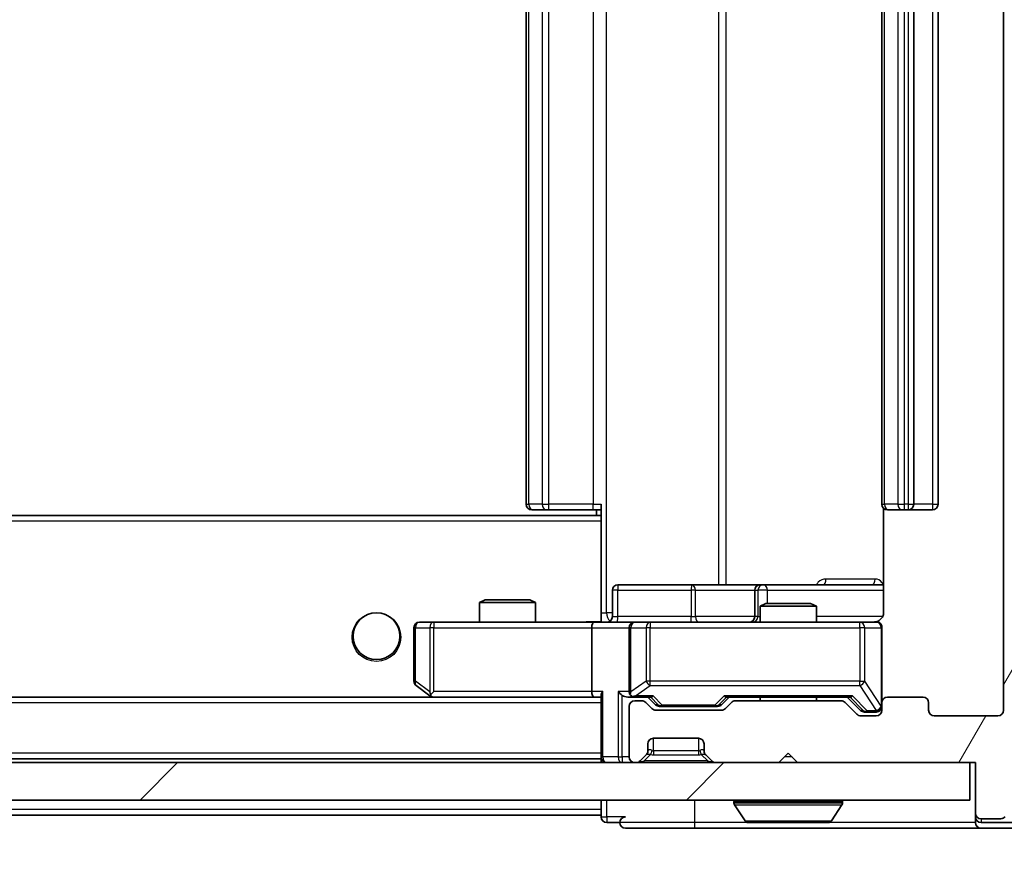
# Model space of a CAD drawing. Units: millimetres. Extents: x 0 to 10422, y 0 to 1826.
# Drawn here: x 3371 to 3423, y 1349 to 1393 of the extents above; entities that cross this region are included whole.
import ezdxf

# ---------------------------------------------------------------- set-up
doc = ezdxf.new("R2010")
doc.units = ezdxf.units.MM
doc.header["$LTSCALE"] = 2.5
doc.layers.get('Defpoints').update_dxf_attribs({"lineweight": 25})
for name, color, linetype, lineweight in [('Dimension (ISO)', 7, 'Continuous', 18), ('Dimension (ISO) @ 1', 7, 'Continuous', 18), ('Hatch (ISO)', 1, 'Continuous', 18), ('Visible (ISO)', 7, 'Continuous', 35), ('Visible Narrow (ISO)', 7, 'Continuous', 25)]:
    doc.layers.add(name, color=color, linetype=linetype, lineweight=lineweight)
doc.styles.add('Note Text (TK)', font='MS PGothic.ttf')
doc.dimstyles.new('Default - Method 1b (TK)', dxfattribs={"dimscale": 2.5, "dimtxt": 2.5, "dimasz": 2.5, "dimexe": 1, "dimexo": 1.5, "dimgap": 1, "dimtad": 1, "dimrnd": 1e-08, "dimdsep": 46, "dimtxsty": 'Note Text (TK)', "dimcen": 0.09, "dimdle": 5, "dimclrd": 100, "dimclre": 100, "dimclrt": 7, "dimadec": 1, "dimazin": 1, "dimtfac": 1, "dimtmove": 0, "dimatfit": 3, "dimfxl": 1, "dimtolj": 1, "dimlwd": -1, "dimlwe": -1, "dimarcsym": 0})

# ---------------------------------------------------------------- blocks, each defined once
blk = doc.blocks.new('*D36')
at = {"layer": 'Defpoints', "color": 0}
for p in [(2930.072, 1356.623), (3423.072, 1356.623), (3423.072, 1278.523)]:
    blk.add_point(p, dxfattribs=at)
at = {"layer": 'Dimension (ISO)', "color": 100}
for p, q in [((2930.072, 1346.873), (2930.072, 1272.023)), ((3423.072, 1346.873), (3423.072, 1272.023)), ((2946.322, 1278.523), (3406.822, 1278.523))]:
    blk.add_line(p, q, dxfattribs=at)
for points in [[(2946.322, 1281.231), (2946.322, 1275.814), (2930.072, 1278.523)], [(3406.822, 1281.231), (3406.822, 1275.814), (3423.072, 1278.523)]]:
    blk.add_solid(points, dxfattribs=at)
at = {"layer": 'Dimension (ISO)', "color": 7, "insert": (3159.861, 1293.148), "char_height": 16.25, "attachment_point": 4, "style": 'Note Text (TK)'}
blk.add_mtext('\\A1;493', dxfattribs=at)
blk = doc.blocks.new('*D40')
at = {"layer": 'Defpoints', "color": 0}
for p in [(3421.572, 1434.823), (3421.572, 1353.823), (3499.572, 1353.823)]:
    blk.add_point(p, dxfattribs=at)
at = {"layer": 'Dimension (ISO)', "color": 100}
for p, q in [((3431.322, 1434.823), (3506.072, 1434.823)), ((3499.572, 1418.573), (3499.572, 1370.073)), ((3431.322, 1353.823), (3506.072, 1353.823))]:
    blk.add_line(p, q, dxfattribs=at)
for points in [[(3496.864, 1418.573), (3502.281, 1418.573), (3499.572, 1434.823)], [(3496.864, 1370.073), (3502.281, 1370.073), (3499.572, 1353.823)]]:
    blk.add_solid(points, dxfattribs=at)
at = {"layer": 'Dimension (ISO)', "color": 7, "insert": (3484.947, 1385.274), "char_height": 16.25, "attachment_point": 4, "rotation": 90, "style": 'Note Text (TK)'}
blk.add_mtext('\\A1;81', dxfattribs=at)

msp = doc.modelspace()

# ---------------------------------------------------------------- hatches: boundary and pattern name
at = {"layer": 'Hatch (ISO)'}
h = msp.add_hatch(dxfattribs=at)
h.set_pattern_fill('ANSI31', color=256, scale=165.1, angle=14.99998, style=0)
h.set_pattern_definition([(60, (893.25, -52), (-17.8726, 10.31876), [])])
edge = h.paths.add_edge_path()
edge.add_line((3414.3979, 1357.1227), (3408.7465, 1357.1227))
edge.add_ellipse((3408.7465, 1356.8227), major_axis=(-0.3, 0), ratio=1, start_angle=270, end_angle=315)
edge.add_line((3408.5343, 1357.0348), (3408.2101, 1356.7106))
edge.add_ellipse((3407.9979, 1356.9227), major_axis=(-0.2121, -0.2121), ratio=1, start_angle=45, end_angle=90, ccw=False)
edge.add_line((3407.9979, 1356.6227), (3404.4965, 1356.6227))
edge.add_ellipse((3404.4965, 1356.9227), major_axis=(-0.3, 0), ratio=1, start_angle=45, end_angle=90, ccw=False)
edge.add_line((3404.2843, 1356.7106), (3403.9601, 1357.0348))
edge.add_ellipse((3403.7479, 1356.8227), major_axis=(-0.2121, 0.2121), ratio=1, start_angle=270, end_angle=315)
edge.add_line((3403.7479, 1357.1227), (3403.3722, 1357.1227))
edge.add_ellipse((3403.3722, 1356.8227), major_axis=(-0.3, 0), ratio=1, start_angle=270, end_angle=360)
edge.add_line((3403.0722, 1356.8227), (3403.0722, 1354.1227))
edge.add_ellipse((3403.3722, 1354.1227), major_axis=(0, -0.3), ratio=1, start_angle=270, end_angle=360)
edge.add_line((3403.3722, 1353.8227), (3403.4479, 1353.8227))
edge.add_ellipse((3403.4479, 1354.1227), major_axis=(0.3, 0), ratio=1, start_angle=270, end_angle=315)
edge.add_line((3403.6601, 1353.9106), (3403.9843, 1354.2348))
edge.add_ellipse((3403.7722, 1354.447), major_axis=(0.2121, 0.2121), ratio=1, start_angle=270, end_angle=315)
edge.add_line((3404.0722, 1354.447), (3404.0722, 1354.8227))
edge.add_ellipse((3404.3722, 1354.8227), major_axis=(0, 0.3), ratio=1, start_angle=0, end_angle=90, ccw=False)
edge.add_line((3404.3722, 1355.1227), (3406.7722, 1355.1227))
edge.add_ellipse((3406.7722, 1354.8227), major_axis=(0.3, 0), ratio=1, start_angle=0, end_angle=90, ccw=False)
edge.add_line((3407.0722, 1354.8227), (3407.0722, 1354.447))
edge.add_ellipse((3407.3722, 1354.447), major_axis=(0, -0.3), ratio=1, start_angle=270, end_angle=315)
edge.add_line((3407.1601, 1354.2348), (3407.4843, 1353.9106))
edge.add_ellipse((3407.6965, 1354.1227), major_axis=(0.2121, -0.2121), ratio=1, start_angle=270, end_angle=315)
edge.add_line((3407.6965, 1353.8227), (3411.0722, 1353.8227))
edge.add_line((3411.0722, 1353.8227), (3411.5722, 1354.3227))
edge.add_line((3411.5722, 1354.3227), (3412.0722, 1353.8227))
edge.add_line((3412.0722, 1353.8227), (3421.5722, 1353.8227))
edge.add_line((3421.5722, 1353.8227), (3421.5722, 1351.1227))
edge.add_ellipse((3421.8722, 1351.1227), major_axis=(0, -0.3), ratio=1, start_angle=270, end_angle=360)
edge.add_line((3421.8722, 1350.8227), (3422.9317, 1350.8227))
edge.add_ellipse((3422.9317, 1351.1227), major_axis=(0.3, 0), ratio=1, start_angle=270, end_angle=320.19443)
edge.add_line((3423.1622, 1350.9306), (3425.5027, 1353.7393))
edge.add_ellipse((3425.2722, 1353.9313), major_axis=(0.1921, 0.2305), ratio=1, start_angle=270, end_angle=309.80557)
edge.add_line((3425.5722, 1353.9313), (3425.5722, 1434.7141))
edge.add_ellipse((3425.2722, 1434.7141), major_axis=(0, 0.3), ratio=1, start_angle=270, end_angle=309.80557)
edge.add_line((3425.5027, 1434.9061), (3423.1622, 1437.7147))
edge.add_ellipse((3422.9317, 1437.5227), major_axis=(-0.1921, 0.2305), ratio=1, start_angle=270, end_angle=320.19443)
edge.add_line((3422.9317, 1437.8227), (3421.8722, 1437.8227))
edge.add_ellipse((3421.8722, 1437.5227), major_axis=(-0.3, 0), ratio=1, start_angle=270, end_angle=360)
edge.add_line((3421.5722, 1437.5227), (3421.5722, 1434.8227))
edge.add_line((3421.5722, 1434.8227), (3412.0722, 1434.8227))
edge.add_line((3412.0722, 1434.8227), (3411.5722, 1434.3227))
edge.add_line((3411.5722, 1434.3227), (3411.0722, 1434.8227))
edge.add_line((3411.0722, 1434.8227), (3407.6965, 1434.8227))
edge.add_ellipse((3407.6965, 1434.5227), major_axis=(-0.3, 0), ratio=1, start_angle=270, end_angle=315)
edge.add_line((3407.4843, 1434.7348), (3407.1601, 1434.4106))
edge.add_ellipse((3407.3722, 1434.1984), major_axis=(-0.2121, -0.2121), ratio=1, start_angle=270, end_angle=315)
edge.add_line((3407.0722, 1434.1984), (3407.0722, 1433.8227))
edge.add_ellipse((3406.7722, 1433.8227), major_axis=(0, -0.3), ratio=1, start_angle=0, end_angle=90, ccw=False)
edge.add_line((3406.7722, 1433.5227), (3404.3722, 1433.5227))
edge.add_ellipse((3404.3722, 1433.8227), major_axis=(-0.3, 0), ratio=1, start_angle=0, end_angle=90, ccw=False)
edge.add_line((3404.0722, 1433.8227), (3404.0722, 1434.1984))
edge.add_ellipse((3403.7722, 1434.1984), major_axis=(0, 0.3), ratio=1, start_angle=270, end_angle=315)
edge.add_line((3403.9843, 1434.4106), (3403.6601, 1434.7348))
edge.add_ellipse((3403.4479, 1434.5227), major_axis=(-0.2121, 0.2121), ratio=1, start_angle=270, end_angle=315)
edge.add_line((3403.4479, 1434.8227), (3403.3722, 1434.8227))
edge.add_ellipse((3403.3722, 1434.5227), major_axis=(-0.3, 0), ratio=1, start_angle=270, end_angle=360)
edge.add_line((3403.0722, 1434.5227), (3403.0722, 1431.8227))
edge.add_ellipse((3403.3722, 1431.8227), major_axis=(0, -0.3), ratio=1, start_angle=270, end_angle=360)
edge.add_line((3403.3722, 1431.5227), (3403.7479, 1431.5227))
edge.add_ellipse((3403.7479, 1431.8227), major_axis=(0.3, 0), ratio=1, start_angle=270, end_angle=315)
edge.add_line((3403.9601, 1431.6106), (3404.2843, 1431.9348))
edge.add_ellipse((3404.4965, 1431.7227), major_axis=(0.2121, 0.2121), ratio=1, start_angle=45, end_angle=90, ccw=False)
edge.add_line((3404.4965, 1432.0227), (3407.9979, 1432.0227))
edge.add_ellipse((3407.9979, 1431.7227), major_axis=(0.3, 0), ratio=1, start_angle=45, end_angle=90, ccw=False)
edge.add_line((3408.2101, 1431.9348), (3408.5343, 1431.6106))
edge.add_ellipse((3408.7465, 1431.8227), major_axis=(0.2121, -0.2121), ratio=1, start_angle=270, end_angle=315)
edge.add_line((3408.7465, 1431.5227), (3414.3979, 1431.5227))
edge.add_ellipse((3414.3979, 1431.8227), major_axis=(0.3, 0), ratio=1, start_angle=270, end_angle=315)
edge.add_line((3414.6101, 1431.6106), (3415.2343, 1432.2348))
edge.add_ellipse((3415.4465, 1432.0227), major_axis=(0.2121, 0.2121), ratio=1, start_angle=45, end_angle=90, ccw=False)
edge.add_line((3415.4465, 1432.3227), (3416.2722, 1432.3227))
edge.add_ellipse((3416.2722, 1432.0227), major_axis=(0.3, 0), ratio=1, start_angle=0, end_angle=90, ccw=False)
edge.add_line((3416.5722, 1432.0227), (3416.5722, 1431.6227))
edge.add_ellipse((3416.8722, 1431.6227), major_axis=(0, -0.3), ratio=1, start_angle=270, end_angle=360)
edge.add_line((3416.8722, 1431.3227), (3418.7722, 1431.3227))
edge.add_ellipse((3418.7722, 1431.6227), major_axis=(0.3, 0), ratio=1, start_angle=270, end_angle=360)
edge.add_line((3419.0722, 1431.6227), (3419.0722, 1432.0227))
edge.add_ellipse((3419.3722, 1432.0227), major_axis=(0, 0.3), ratio=1, start_angle=0, end_angle=90, ccw=False)
edge.add_line((3419.3722, 1432.3227), (3422.7722, 1432.3227))
edge.add_ellipse((3422.7722, 1432.0227), major_axis=(0.3, 0), ratio=1, start_angle=0, end_angle=90, ccw=False)
edge.add_line((3423.0722, 1432.0227), (3423.0722, 1356.6227))
edge.add_ellipse((3422.7722, 1356.6227), major_axis=(0, -0.3), ratio=1, start_angle=0, end_angle=90, ccw=False)
edge.add_line((3422.7722, 1356.3227), (3419.3722, 1356.3227))
edge.add_ellipse((3419.3722, 1356.6227), major_axis=(-0.3, 0), ratio=1, start_angle=0, end_angle=90, ccw=False)
edge.add_line((3419.0722, 1356.6227), (3419.0722, 1357.0227))
edge.add_ellipse((3418.7722, 1357.0227), major_axis=(0, 0.3), ratio=1, start_angle=270, end_angle=360)
edge.add_line((3418.7722, 1357.3227), (3416.8722, 1357.3227))
edge.add_ellipse((3416.8722, 1357.0227), major_axis=(-0.3, 0), ratio=1, start_angle=270, end_angle=360)
edge.add_line((3416.5722, 1357.0227), (3416.5722, 1356.6227))
edge.add_ellipse((3416.2722, 1356.6227), major_axis=(0, -0.3), ratio=1, start_angle=0, end_angle=90, ccw=False)
edge.add_line((3416.2722, 1356.3227), (3415.4465, 1356.3227))
edge.add_ellipse((3415.4465, 1356.6227), major_axis=(-0.3, 0), ratio=1, start_angle=45, end_angle=90, ccw=False)
edge.add_line((3415.2343, 1356.4106), (3414.6101, 1357.0348))
edge.add_ellipse((3414.3979, 1356.8227), major_axis=(-0.2121, 0.2121), ratio=1, start_angle=270, end_angle=315)
h = msp.add_hatch(dxfattribs=at)
h.set_pattern_fill('ANSI31', color=256, scale=165.1, style=0)
h.set_pattern_definition([(45, (893.25, -52), (-14.59292, 14.59292), [])])
h.paths.add_polyline_path([(2931.8722, 1353.8227), (2931.8722, 1351.8227), (3421.2722, 1351.8227), (3421.2722, 1353.8227)])

# ---------------------------------------------------------------- linework, layer by layer
at = {"layer": 'Visible (ISO)'}
for p, q in [((3423.0722, 1432.0227), (3423.0722, 1356.6227)), ((3397.5722, 1421.0227), (3397.5722, 1367.6227)), ((3416.5722, 1421.0227), (3416.5722, 1367.6227)), ((3418.2722, 1367.6227), (3418.2722, 1421.0227)), ((3419.5722, 1367.6227), (3419.5722, 1421.0227)), ((3397.9308, 1367.3227), (3397.8722, 1367.3227)), ((3397.9308, 1367.3227), (3398.6379, 1367.3227)), ((3398.7793, 1367.3227), (3398.6379, 1367.3227)), ((3398.7793, 1367.3227), (3401.158, 1367.3227)), ((3401.5722, 1367.3227), (3401.158, 1367.3227)), ((3401.3222, 1367.3227), (3401.3222, 1367.0227)), ((3401.5722, 1366.9368), (3401.5722, 1367.6227)), ((3416.662, 1367.4086), (3416.662, 1361.8227)), ((3416.9308, 1367.3227), (3416.8722, 1367.3227)), ((3416.9308, 1367.3227), (3417.6379, 1367.3227)), ((3417.7793, 1367.3227), (3417.6379, 1367.3227)), ((3417.7793, 1367.3227), (3417.9722, 1367.3227)), ((3417.9722, 1367.3227), (3419.2722, 1367.3227)), ((3401.5722, 1367.0227), (2951.5722, 1367.0227)), ((3401.5722, 1366.7227), (3401.5722, 1366.9368)), ((3401.5722, 1366.7227), (3401.5722, 1361.5477)), ((3402.1735, 1361.6227), (3402.1735, 1363.0227)), ((3406.4032, 1363.3227), (3402.4735, 1363.3227)), ((3410.0777, 1363.3227), (3406.4032, 1363.3227)), ((3409.7777, 1363.0227), (3409.7777, 1361.6227)), ((3410.2492, 1363.3227), (3410.0777, 1363.3227)), ((3416.662, 1363.3227), (3410.2492, 1363.3227)), ((3395.3789, 1362.5227), (3395.0722, 1362.3693)), ((3395.3789, 1362.5227), (3397.7655, 1362.5227)), ((3397.7655, 1362.5227), (3398.0722, 1362.3693)), ((3398.0722, 1362.3693), (3395.0722, 1362.3693)), ((3395.0722, 1361.3227), (3395.0722, 1362.3693)), ((3398.0722, 1361.3227), (3398.0722, 1362.3693)), ((3410.3789, 1362.3227), (3410.0722, 1362.1693)), ((3413.0722, 1362.1693), (3410.0722, 1362.1693)), ((3410.0722, 1361.3227), (3410.0722, 1362.1693)), ((3410.3789, 1362.3227), (3412.7655, 1362.3227)), ((3412.7655, 1362.3227), (3413.0722, 1362.1693)), ((3413.0722, 1361.3227), (3413.0722, 1362.1693)), ((3401.5722, 1361.5481), (3401.5722, 1361.3304)), ((3391.5722, 1361.0227), (3391.5722, 1358.1727)), ((3392.6356, 1361.3227), (3391.8722, 1361.3227)), ((3401.1965, 1361.3227), (3392.6356, 1361.3227)), ((3401.0722, 1361.0227), (3401.0722, 1357.6227)), ((3401.1965, 1361.3227), (3403.3722, 1361.3227)), ((3403.0722, 1361.0227), (3403.0722, 1357.6227)), ((3404.1904, 1361.3227), (3403.3722, 1361.3227)), ((3415.3868, 1361.3227), (3404.1904, 1361.3227)), ((3416.2722, 1361.3227), (3415.3868, 1361.3227)), ((3416.5722, 1357.0227), (3416.5722, 1361.0227)), ((3391.6922, 1357.9327), (3392.4255, 1357.3827)), ((3401.1965, 1357.3227), (2951.9479, 1357.3227)), ((3392.4255, 1357.3827), (3392.5055, 1357.3227)), ((3392.6356, 1357.6227), (3392.48, 1357.4671)), ((3392.6055, 1357.3227), (3401.1965, 1357.3227)), ((3401.1965, 1357.3227), (3401.5722, 1357.3227)), ((3401.5722, 1357.4106), (3401.5722, 1354.1227)), ((3402.9965, 1357.3227), (3403.3722, 1357.3227)), ((3403.3722, 1357.3227), (3404.2483, 1357.3227)), ((3403.7479, 1357.1227), (3403.3722, 1357.1227)), ((3404.4843, 1356.9106), (3404.0722, 1357.3227)), ((3408.0101, 1356.9106), (3408.4222, 1357.3227)), ((3408.2461, 1357.3227), (3414.8983, 1357.3227)), ((3414.3979, 1357.1227), (3408.7465, 1357.1227)), ((3410.0722, 1357.1227), (3410.0722, 1357.3227)), ((3413.0722, 1357.1227), (3413.0722, 1357.3227)), ((3414.7222, 1357.3227), (3415.4343, 1356.6106)), ((3418.7722, 1357.3227), (3416.8722, 1357.3227)), ((3403.0722, 1356.8227), (3403.0722, 1354.1227)), ((3404.2843, 1356.7106), (3403.9601, 1357.0348)), ((3407.9979, 1356.6227), (3404.4965, 1356.6227)), ((3404.6965, 1356.8227), (3404.8399, 1356.8227)), ((3404.8399, 1356.8227), (3407.6545, 1356.8227)), ((3407.6545, 1356.8227), (3407.7979, 1356.8227)), ((3408.5343, 1357.0348), (3408.2101, 1356.7106)), ((3415.2343, 1356.4106), (3414.6101, 1357.0348)), ((3416.5722, 1357.0227), (3416.5722, 1356.6227)), ((3419.0722, 1356.6227), (3419.0722, 1357.0227)), ((3416.2722, 1356.3227), (3415.4465, 1356.3227)), ((3415.6465, 1356.5227), (3415.783, 1356.5227)), ((3415.783, 1356.5227), (3416.2722, 1356.5227)), ((3422.7722, 1356.3227), (3419.3722, 1356.3227)), ((3404.3722, 1355.1227), (3406.7722, 1355.1227)), ((3404.0722, 1354.447), (3404.0722, 1354.8227)), ((3407.0722, 1354.8227), (3407.0722, 1354.447)), ((3401.5722, 1354.0227), (2951.5722, 1354.0227)), ((3401.5722, 1354.0227), (3401.5722, 1354.1227)), ((3401.5722, 1354.0227), (3401.5722, 1353.8227)), ((3403.6601, 1353.9106), (3403.9843, 1354.2348)), ((3403.9843, 1354.2348), (3404.0048, 1354.2553)), ((3407.1396, 1354.2553), (3407.1601, 1354.2348)), ((3407.1601, 1354.2348), (3407.4843, 1353.9106)), ((3411.0722, 1353.8227), (3411.5722, 1354.3227)), ((3411.5722, 1354.3227), (3412.0722, 1353.8227)), ((3421.2722, 1353.8227), (2931.8722, 1353.8227)), ((3403.3722, 1353.8227), (3403.4479, 1353.8227)), ((3407.6965, 1353.8227), (3411.0722, 1353.8227)), ((3412.0722, 1353.8227), (3421.5722, 1353.8227)), ((3421.2722, 1351.8227), (3421.2722, 1353.8227)), ((3421.5722, 1353.8227), (3421.5722, 1351.1227)), ((2931.8722, 1351.8227), (3421.2722, 1351.8227)), ((3401.5722, 1351.8227), (3401.5722, 1351.3227)), ((3408.6722, 1351.7227), (3408.6722, 1351.682)), ((3409.2631, 1350.7137), (3408.7045, 1351.573)), ((3413.8814, 1350.7137), (3414.4399, 1351.573)), ((3414.4722, 1351.7227), (3414.4722, 1351.682)), ((3401.5722, 1351.0227), (3179.0822, 1351.0227)), ((3401.5722, 1351.0227), (3401.5722, 1351.3227)), ((3401.5722, 1351.0227), (3401.5722, 1350.9227)), ((3421.5722, 1351.1227), (3421.5722, 1350.9227)), ((3421.5722, 1350.6227), (3421.5722, 1350.9227)), ((3421.8722, 1350.8227), (3422.9317, 1350.8227)), ((3401.8722, 1350.6227), (3402.5722, 1350.6227)), ((3402.8722, 1350.3227), (3406.5722, 1350.3227)), ((3406.5722, 1350.3227), (3421.8722, 1350.3227)), ((3409.4307, 1350.6227), (3413.7137, 1350.6227)), ((3421.8722, 1350.6227), (3423.5308, 1350.6227)), ((3421.8722, 1350.3227), (3423.9317, 1350.3227))]:
    msp.add_line(p, q, dxfattribs=at)
msp.add_circle((3389.5722, 1360.5727), 1.25, dxfattribs=at)
for centre, radius, start, end in [((3397.8722, 1367.6227), 0.3, 180, 270), ((3416.8722, 1367.6227), 0.3, 180, 270), ((3417.9722, 1367.6227), 0.3, 270, 0), ((3419.2722, 1367.6227), 0.3, 270, 0), ((3402.4735, 1363.0227), 0.3, 90, 180), ((3410.0777, 1363.0227), 0.3, 90, 180), ((3401.8735, 1361.6227), 0.3, 270, 0), ((3409.4777, 1361.6227), 0.3, 270, 0), ((3416.0722, 1361.8227), 0.5, 270, 284.47552), ((3391.8722, 1361.0227), 0.3, 90, 180), ((3403.3722, 1361.0227), 0.3, 90, 180), ((3416.2722, 1361.0227), 0.3, 0, 90), ((3391.8722, 1358.1727), 0.3, 180, 233.1301), ((3392.6055, 1357.6227), 0.3, 233.1301, 246.56202), ((3392.6055, 1357.6227), 0.3, 246.56202, 270), ((3403.3722, 1357.6227), 0.3, 180, 211.24445), ((3403.3722, 1356.8227), 0.3, 90, 180), ((3403.3722, 1357.6227), 0.3, 246.56202, 270), ((3403.7479, 1356.8227), 0.3, 45, 90), ((3408.7465, 1356.8227), 0.3, 90, 135), ((3414.3979, 1356.8227), 0.3, 45, 90), ((3416.8722, 1357.0227), 0.3, 90, 180), ((3418.7722, 1357.0227), 0.3, 0, 90), ((3404.4965, 1356.9227), 0.3, 225, 270), ((3407.9979, 1356.9227), 0.3, 270, 315), ((3416.2722, 1356.8227), 0.3, 270, 0), ((3416.2722, 1356.6227), 0.3, 270, 0), ((3419.3722, 1356.6227), 0.3, 180, 270), ((3422.7722, 1356.6227), 0.3, 270, 0), ((3415.4465, 1356.6227), 0.3, 225, 270), ((3404.3722, 1354.8227), 0.3, 90, 180), ((3406.7722, 1354.8227), 0.3, 0, 90), ((3401.8722, 1354.1227), 0.3, 180, 270), ((3403.3722, 1354.1227), 0.3, 180, 270), ((3403.7722, 1354.447), 0.3, 315, 0), ((3407.3722, 1354.447), 0.3, 180, 225), ((3403.4479, 1354.1227), 0.3, 270, 315), ((3407.6965, 1354.1227), 0.3, 225, 270), ((3408.7722, 1351.7227), 0.1, 90, 180), ((3408.8722, 1351.682), 0.2, 180, 213.02387), ((3414.3722, 1351.7227), 0.1, 0, 90), ((3414.2722, 1351.682), 0.2, 326.97613, 0), ((3401.8722, 1350.9227), 0.3, 180, 270), ((3402.8722, 1350.6227), 0.3, 90, 180), ((3421.8722, 1351.1227), 0.3, 180, 270), ((3421.8722, 1350.9227), 0.3, 180, 270), ((3422.9317, 1351.1227), 0.3, 270, 320.19443), ((3402.8722, 1350.6227), 0.3, 180, 270), ((3409.4307, 1350.8227), 0.2, 213.02387, 270), ((3413.7137, 1350.8227), 0.2, 270, 326.97613), ((3421.8722, 1350.6227), 0.3, 180, 270)]:
    msp.add_arc(centre, radius, start, end, dxfattribs=at)
for centre, major_axis, ratio, start_param, end_param in [((3401.1965, 1361.0227), (0, -0.3), 0.4142136, 3.1415927, 4.712389), ((3392.6356, 1357.6001), (0.2411, -0.4823), 0.3700244, 4.5294454, 4.8041722), ((3401.1965, 1357.6227), (0, -0.3), 0.4142136, 4.712389, 6.2831853), ((3401.8722, 1357.6227), (-0.2772, -0.2772), 0.4142136, 5.1050881, 5.8904862), ((3402.6965, 1357.6227), (-0.2772, 0.2772), 0.4142136, 1.1780972, 1.9634954), ((3402.9965, 1357.6227), (-0.4243, 0), 0.7071068, 0.7853982, 1.5707963), ((3403.3722, 1357.6001), (-0.2515, -0.483), 0.3384375, 4.8868428, 5.1615697), ((3403.4044, 1357.6227), (-0.6487, -0.2044), 0.3384375, 1.230115, 1.4645462), ((3404.3514, 1357.6227), (0.1246, 0.2958), 0.4004104, 3.3086173, 3.9521184), ((3408.143, 1357.6227), (-0.1246, 0.2958), 0.4004104, 2.3310669, 2.974568), ((3415.0014, 1357.6227), (0.1246, 0.2958), 0.4004104, 3.3086173, 3.9521184), ((3404.6965, 1357.1227), (-0.3, 0), 0.9998508, 0.7853235, 1.5707963), ((3407.7979, 1357.1227), (0.3, 0), 0.9998508, 4.712389, 5.4978618), ((3415.6465, 1356.8227), (-0.3, 0), 0.9998508, 0.7853235, 1.5707963)]:
    msp.add_ellipse(centre, major_axis=major_axis, ratio=ratio, start_param=start_param, end_param=end_param, dxfattribs=at)
for points, knots in [([(3400.4097, 1361.3227), (3400.57, 1361.3227), (3400.7302, 1361.335), (3401.1175, 1361.3513), (3401.3452, 1361.3462), (3401.5722, 1361.3345)], [0, 0, 0, 0, 0.04811296, 0.04811296, 0.11629634, 0.11629634, 0.11629634, 0.11629634]), ([(3416.1972, 1361.3385), (3416.2262, 1361.3462), (3416.2567, 1361.349), (3416.3174, 1361.3458), (3416.3483, 1361.3394), (3416.4081, 1361.3173), (3416.4375, 1361.3006), (3416.487, 1361.2597), (3416.508, 1361.2356), (3416.5417, 1361.1825), (3416.5547, 1361.1527), (3416.5668, 1361.1064), (3416.5696, 1361.0903), (3416.5714, 1361.0703), (3416.5717, 1361.0664), (3416.572, 1361.0596), (3416.5721, 1361.0566), (3416.5722, 1361.0529), (3416.5722, 1361.0521), (3416.5722, 1361.0512), (3416.5722, 1361.051), (3416.5722, 1361.0507), (3416.5722, 1361.0506), (3416.5722, 1361.0502), (3416.5722, 1361.05), (3416.5722, 1361.0494), (3416.5722, 1361.0494), (3416.5722, 1361.0492), (3416.5722, 1361.0492), (3416.5722, 1361.0491), (3416.5722, 1361.049), (3416.5722, 1361.0489), (3416.5722, 1361.0488), (3416.5722, 1361.0481), (3416.5722, 1361.0471), (3416.5722, 1361.0418), (3416.5722, 1361.0339), (3416.5722, 1361.0252), (3416.5722, 1361.0227), (3416.5722, 1361.0227)], [0.00000522, 0.00000522, 0.00000522, 0.00000522, 0.00898645, 0.00898645, 0.01823555, 0.01823555, 0.02811062, 0.02811062, 0.03748361, 0.03748361, 0.04698884, 0.04698884, 0.05185687, 0.05185687, 0.05302621, 0.05302621, 0.05390342, 0.05390342, 0.05414737, 0.05414737, 0.05420306, 0.05420306, 0.05425891, 0.05425891, 0.05437234, 0.05437234, 0.05482548, 0.05482548, 0.05526929, 0.05526929, 0.05660054, 0.05660054, 0.06059413, 0.06059413, 0.07257552, 0.07257552, 0.108522, 0.108522, 0.1292205, 0.1292205, 0.1292205, 0.1292205]), ([(3416.662, 1361.8227), (3416.662, 1361.7624), (3416.6468, 1361.6918), (3416.5974, 1361.5787), (3416.5534, 1361.517), (3416.4605, 1361.4284), (3416.3945, 1361.3862), (3416.3206, 1361.3566), (3416.3064, 1361.3518), (3416.2918, 1361.3473)], [0.151444025, 0.151444025, 0.151444025, 0.151444025, 0.169518324, 0.169518324, 0.188462119, 0.188462119, 0.208033743, 0.208033743, 0.212355635, 0.212355635, 0.212355635, 0.212355635]), ([(3392.4862, 1357.3474), (3392.4852, 1357.3502), (3392.4841, 1357.353), (3392.4792, 1357.3698), (3392.4764, 1357.3913), (3392.4763, 1357.4283), (3392.4776, 1357.448), (3392.48, 1357.4671)], [0.250886757, 0.250886757, 0.250886757, 0.250886757, 0.252877969, 0.252877969, 0.261958418, 0.261958418, 0.268388032, 0.268388032, 0.268388032, 0.268388032]), ([(3403.2529, 1357.3474), (3403.2473, 1357.3499), (3403.2419, 1357.3524), (3403.2079, 1357.3696), (3403.1817, 1357.389), (3403.1444, 1357.4262), (3403.1281, 1357.4471), (3403.1157, 1357.4671)], [0.381031219, 0.381031219, 0.381031219, 0.381031219, 0.382741903, 0.382741903, 0.391761654, 0.391761654, 0.398553638, 0.398553638, 0.398553638, 0.398553638]), ([(3411.1828, 1350.6227), (3411.1827, 1350.6227), (3411.1826, 1350.6227), (3411.1822, 1350.6227), (3411.182, 1350.6227), (3411.1818, 1350.6227)], [-0.00023059908, -0.00023059908, -0.00023059908, -0.00023059908, 0, 0, 0.00033832945, 0.00033832945, 0.00033832945, 0.00033832945]), ([(3411.1828, 1350.6227), (3411.1829, 1350.6227), (3411.183, 1350.6227), (3411.1834, 1350.6227), (3411.1837, 1350.6227), (3411.184, 1350.6227)], [-0.00005424966, -0.00005424966, -0.00005424966, -0.00005424966, 0, 0, 0.00024151791, 0.00024151791, 0.00024151791, 0.00024151791]), ([(3413.5897, 1350.6227), (3413.5904, 1350.6227), (3413.5911, 1350.6227), (3413.5929, 1350.6227), (3413.5939, 1350.6227), (3413.5949, 1350.6227)], [-0.00023059908, -0.00023059908, -0.00023059908, -0.00023059908, 0, 0, 0.00033832945, 0.00033832945, 0.00033832945, 0.00033832945]), ([(3413.5949, 1350.6227), (3413.594, 1350.6227), (3413.5931, 1350.6227), (3413.5915, 1350.6227), (3413.5908, 1350.6227), (3413.5901, 1350.6227)], [-0.00033832945, -0.00033832945, -0.00033832945, -0.00033832945, 0, 0, 0.00024151791, 0.00024151791, 0.00024151791, 0.00024151791])]:
    msp.add_open_spline(points, degree=3, knots=knots, dxfattribs=at)
at = {"layer": 'Visible Narrow (ISO)'}
for p, q in [((3401.8651, 1361.8227), (3401.8651, 1426.8227)), ((3407.8431, 1425.3227), (3407.8431, 1363.3227)), ((3408.2474, 1363.3227), (3408.2474, 1425.3227)), ((3397.7187, 1367.6227), (3397.7187, 1421.0227)), ((3398.4258, 1421.0227), (3398.4258, 1367.6227)), ((3398.7793, 1367.6227), (3398.7793, 1421.0227)), ((3401.158, 1421.0227), (3401.158, 1367.6227)), ((3416.7187, 1367.6227), (3416.7187, 1421.0227)), ((3417.4258, 1421.0227), (3417.4258, 1367.6227)), ((3417.7793, 1367.6227), (3417.7793, 1421.0227)), ((3417.9722, 1421.0227), (3417.9722, 1367.6227)), ((3419.2722, 1421.0227), (3419.2722, 1367.6227)), ((3397.5722, 1367.6227), (3397.7187, 1367.6227)), ((3398.4258, 1367.6227), (3397.7187, 1367.6227)), ((3398.4258, 1367.6227), (3398.7793, 1367.6227)), ((3398.7793, 1367.3227), (3398.7793, 1367.6227)), ((3401.158, 1367.6227), (3398.7793, 1367.6227)), ((3401.158, 1367.3227), (3401.158, 1367.6227)), ((3401.158, 1367.6227), (3401.5722, 1367.6227)), ((3416.5722, 1367.6227), (3416.7187, 1367.6227)), ((3417.4258, 1367.6227), (3416.7187, 1367.6227)), ((3417.4258, 1367.6227), (3417.7793, 1367.6227)), ((3417.9722, 1367.6227), (3417.7793, 1367.6227)), ((3417.7793, 1367.3227), (3417.7793, 1367.6227)), ((3417.9722, 1367.6227), (3417.9722, 1367.3227)), ((3417.9722, 1367.6227), (3418.2722, 1367.6227)), ((3419.2722, 1367.6227), (3418.2722, 1367.6227)), ((3419.2722, 1367.6227), (3419.2722, 1367.3227)), ((3419.2722, 1367.6227), (3419.5722, 1367.6227)), ((3401.5722, 1366.7227), (2951.5722, 1366.7227)), ((3416.2171, 1363.6227), (3413.5871, 1363.6227)), ((3402.4604, 1363.0227), (3402.1735, 1363.0227)), ((3402.4604, 1361.6227), (3402.4604, 1363.0227)), ((3402.4604, 1363.0227), (3406.3901, 1363.0227)), ((3406.6153, 1363.0227), (3406.3901, 1363.0227)), ((3406.3901, 1363.0227), (3406.3901, 1361.6227)), ((3406.6153, 1363.0227), (3409.7777, 1363.0227)), ((3406.6153, 1361.6227), (3406.6153, 1363.0227)), ((3409.778, 1363.0227), (3409.7777, 1363.0227)), ((3409.778, 1363.0227), (3409.9495, 1363.0227)), ((3409.778, 1361.6227), (3409.778, 1363.0227)), ((3410.4614, 1363.0227), (3409.9495, 1363.0227)), ((3409.9495, 1363.0227), (3409.9495, 1361.6227)), ((3410.4614, 1362.3227), (3410.4614, 1363.0227)), ((3410.4614, 1363.0227), (3416.662, 1363.0227)), ((3401.5722, 1361.8227), (3401.8651, 1361.8227)), ((3402.1735, 1361.8227), (3401.8651, 1361.8227)), ((3402.1735, 1361.6227), (3402.4604, 1361.6227)), ((3406.3901, 1361.6227), (3402.4604, 1361.6227)), ((3406.3901, 1361.6227), (3406.6153, 1361.6227)), ((3409.7777, 1361.6227), (3406.6153, 1361.6227)), ((3409.7777, 1361.6227), (3409.778, 1361.6227)), ((3409.9495, 1361.6227), (3409.778, 1361.6227)), ((3409.9495, 1361.6227), (3410.0722, 1361.6227)), ((3416.6164, 1361.6227), (3413.0722, 1361.6227)), ((3391.6529, 1361.0227), (3391.5722, 1361.0227)), ((3391.6529, 1358.1727), (3391.6529, 1361.0227)), ((3391.6529, 1361.0227), (3392.4162, 1361.0227)), ((3392.6356, 1361.0227), (3392.4162, 1361.0227)), ((3392.4162, 1361.0227), (3392.4162, 1357.6001)), ((3392.6356, 1361.3227), (3392.6356, 1361.0227)), ((3392.6356, 1361.0227), (3401.0722, 1361.0227)), ((3392.6356, 1357.6227), (3392.6356, 1361.0227)), ((3401.0722, 1361.0227), (3403.0722, 1361.0227)), ((3403.1675, 1361.0227), (3403.0722, 1361.0227)), ((3403.1675, 1357.6001), (3403.1675, 1361.0227)), ((3403.1675, 1361.0227), (3403.9858, 1361.0227)), ((3404.1904, 1361.0227), (3403.9858, 1361.0227)), ((3403.9858, 1361.0227), (3403.9858, 1358.1727)), ((3404.1904, 1361.3227), (3404.1904, 1361.0227)), ((3404.1904, 1358.1727), (3404.1904, 1361.0227)), ((3404.1904, 1361.0227), (3415.3868, 1361.0227)), ((3415.3868, 1361.0227), (3415.3868, 1361.3227)), ((3415.6551, 1361.0227), (3415.3868, 1361.0227)), ((3415.3868, 1361.0227), (3415.3868, 1358.1727)), ((3415.6551, 1358.1727), (3415.6551, 1361.0227)), ((3415.6551, 1361.0227), (3416.5405, 1361.0227)), ((3416.5722, 1361.0227), (3416.5405, 1361.0227)), ((3416.5405, 1361.0227), (3416.5405, 1356.8446)), ((3391.5722, 1358.1727), (3391.6529, 1358.1727)), ((3392.4162, 1357.6001), (3391.6529, 1358.1727)), ((3403.9858, 1358.1727), (3403.1675, 1357.6001)), ((3404.1904, 1358.1727), (3403.9858, 1358.1727)), ((3404.1904, 1357.9327), (3404.1904, 1358.1727)), ((3415.3868, 1358.1727), (3404.1904, 1358.1727)), ((3415.3868, 1357.9327), (3415.3868, 1358.1727)), ((3415.3868, 1358.1727), (3415.6551, 1358.1727)), ((3416.5405, 1356.8446), (3415.6551, 1358.1727)), ((3403.4044, 1357.3827), (3404.1904, 1357.9327)), ((3404.1904, 1357.9327), (3415.3868, 1357.9327)), ((3415.3868, 1357.9327), (3416.2722, 1356.6046)), ((3401.0722, 1357.6227), (3392.6356, 1357.6227)), ((3401.6601, 1357.6227), (3401.0722, 1357.6227)), ((3401.6601, 1354.1227), (3401.6601, 1357.6227)), ((3402.4843, 1357.6227), (3402.4843, 1354.1227)), ((3403.0722, 1357.6227), (3402.4843, 1357.6227)), ((3402.6965, 1354.1227), (3402.6965, 1357.4106)), ((3404.3514, 1357.3827), (3403.4044, 1357.3827)), ((3404.2252, 1357.3227), (3404.6278, 1356.9106)), ((3404.8399, 1356.8827), (3404.3514, 1357.3827)), ((3408.143, 1357.3827), (3407.6545, 1356.8827)), ((3407.8666, 1356.9106), (3408.2692, 1357.3227)), ((3415.0014, 1357.3827), (3408.143, 1357.3827)), ((3414.8752, 1357.3227), (3415.5709, 1356.6106)), ((3415.783, 1356.5827), (3415.0014, 1357.3827)), ((3401.5722, 1357.0227), (2951.5722, 1357.0227)), ((3404.6278, 1356.9106), (3404.4843, 1356.9106)), ((3404.8399, 1356.8827), (3404.8399, 1356.8227)), ((3407.6545, 1356.8827), (3404.8399, 1356.8827)), ((3407.6545, 1356.8227), (3407.6545, 1356.8827)), ((3408.0101, 1356.9106), (3407.8666, 1356.9106)), ((3415.5709, 1356.6106), (3415.4343, 1356.6106)), ((3416.2722, 1356.6046), (3416.2722, 1356.5827)), ((3416.5405, 1356.8446), (3416.5722, 1356.8446)), ((3415.783, 1356.5827), (3415.783, 1356.5227)), ((3416.2722, 1356.5827), (3415.783, 1356.5827)), ((3416.2722, 1356.5227), (3416.2722, 1356.5827)), ((3404.3722, 1354.447), (3404.3722, 1355.1227)), ((3406.7722, 1355.1227), (3406.7722, 1354.447)), ((3401.5722, 1354.3227), (2951.5722, 1354.3227)), ((3401.5722, 1354.1227), (3401.6601, 1354.1227)), ((3402.4843, 1354.1227), (3401.6601, 1354.1227)), ((3402.4843, 1354.1227), (3402.6965, 1354.1227)), ((3403.0722, 1354.1227), (3402.6965, 1354.1227)), ((3402.6965, 1354.1227), (3402.6965, 1353.8227)), ((3403.8722, 1353.9106), (3404.2169, 1354.2553)), ((3404.0824, 1354.4674), (3404.0722, 1354.447)), ((3406.7722, 1354.447), (3404.3722, 1354.447)), ((3404.3722, 1354.447), (3404.3722, 1354.2348)), ((3404.3722, 1354.2348), (3406.7722, 1354.2348)), ((3406.7722, 1354.447), (3406.7722, 1354.2348)), ((3407.2722, 1353.9106), (3406.9275, 1354.2553)), ((3407.0722, 1354.447), (3407.062, 1354.4674)), ((3411.7722, 1354.1227), (3411.3722, 1354.1227)), ((3407.2722, 1353.9106), (3403.8722, 1353.9106)), ((3403.8722, 1353.8227), (3403.8722, 1353.9106)), ((3407.2722, 1353.8227), (3407.2722, 1353.9106)), ((3401.8722, 1350.9227), (3401.8722, 1351.8227)), ((3406.5722, 1350.6227), (3406.5722, 1351.8227)), ((3414.4722, 1351.7227), (3408.6722, 1351.7227)), ((3408.6722, 1351.682), (3414.4722, 1351.682)), ((3408.7045, 1351.573), (3414.4399, 1351.573)), ((3401.5722, 1351.3227), (3179.2772, 1351.3227)), ((3401.5722, 1350.9227), (3401.8722, 1350.9227)), ((3401.8722, 1350.9227), (3401.8722, 1350.6227)), ((3402.8722, 1350.9227), (3401.8722, 1350.9227)), ((3421.5722, 1350.9227), (3421.6486, 1350.9227)), ((3421.8722, 1350.8227), (3421.8722, 1350.6227)), ((3406.5722, 1350.6227), (3402.5722, 1350.6227)), ((3406.5722, 1350.3227), (3406.5722, 1350.6227)), ((3409.4307, 1350.6227), (3406.5722, 1350.6227)), ((3409.2631, 1350.7137), (3413.8814, 1350.7137)), ((3421.5722, 1350.6227), (3413.7137, 1350.6227))]:
    msp.add_line(p, q, dxfattribs=at)
msp.add_circle((3389.5722, 1360.5227), 1.3, dxfattribs=at)
for centre, radius, start, end in [((3404.8399, 1357.1227), 0.3, 225, 270.00428), ((3415.783, 1356.8227), 0.3, 225, 270.00428), ((3404.3722, 1354.8348), 0.6, 255, 270), ((3406.7722, 1354.8348), 0.6, 270, 285)]:
    msp.add_arc(centre, radius, start, end, dxfattribs=at)
for centre, major_axis, ratio, start_param, end_param in [((3397.9308, 1367.6227), (0, -0.3), 0.7071068, 4.712389, 6.2831853), ((3398.6379, 1367.6227), (0, -0.3), 0.7071068, 4.712389, 6.2831853), ((3416.9308, 1367.6227), (0, -0.3), 0.7071068, 4.712389, 6.2831853), ((3417.6379, 1367.6227), (0, -0.3), 0.7071068, 4.712389, 6.2831853), ((3413.4595, 1363.6227), (0, -0.3), 0.4251427, 0, 1.5707963), ((3416.0418, 1363.6227), (0, -0.3), 0.5845417, 0, 1.5707963), ((3402.4735, 1363.0227), (0, 0.3), 0.0436194, 0, 1.5707963), ((3406.4032, 1363.0227), (0, 0.3), 0.0436194, 0, 1.5707963), ((3406.4032, 1363.0227), (0, 0.3), 0.7071068, 4.712389, 6.2831853), ((3410.0777, 1363.0227), (0, 0.3), 0.9990482, 0, 1.5707963), ((3410.2492, 1363.0227), (0, 0.3), 0.9990482, 0, 1.5707963), ((3410.2492, 1363.0227), (0, 0.3), 0.7071068, 4.712389, 6.2831853), ((3402.2187, 1361.8227), (0, 0.5), 0.7071068, 1.5707963, 2.6510965), ((3402.4473, 1361.6227), (0, -0.3), 0.0436194, 0, 1.5707963), ((3406.377, 1361.6227), (0, -0.3), 0.0436194, 0, 1.5707963), ((3406.8274, 1361.6227), (0, -0.3), 0.7071068, 4.712389, 6.2831853), ((3409.4782, 1361.6227), (0, -0.3), 0.9990482, 0, 1.5707963), ((3409.6498, 1361.6227), (0, -0.3), 0.9990482, 0, 1.5707963), ((3391.8722, 1361.0227), (0, 0.3), 0.7311768, 0, 1.5707963), ((3392.6356, 1361.0227), (0, 0.3), 0.7311768, 0, 1.5707963), ((3403.3722, 1361.0227), (0, 0.3), 0.682188, 0, 1.5707963), ((3404.1904, 1361.0227), (0, 0.3), 0.682188, 0, 1.5707963), ((3415.3868, 1361.0227), (0, 0.3), 0.8944272, 4.712389, 6.2831853), ((3416.2722, 1361.0227), (0, 0.3), 0.8944272, 4.712389, 6.2831853), ((3391.8722, 1358.1727), (-0.18, -0.24), 0.6509254, 5.1665473, 6.2831853), ((3404.1904, 1358.1727), (0.172, -0.2458), 0.6073134, 4.3105458, 5.4271839), ((3415.3868, 1358.1727), (0.2496, 0.1664), 0.7427814, 4.2525987, 5.5517379), ((3404.8399, 1357.1227), (-0.2146, -0.2096), 0.6901674, 0.0168833, 0.9775503), ((3407.6545, 1357.1227), (0, -0.3), 0.9998508, 0, 0.7854728), ((3407.6545, 1357.1227), (0.2146, -0.2096), 0.6901674, 5.305635, 6.266302), ((3415.783, 1356.8227), (-0.2146, -0.2096), 0.6901674, 0.0168833, 0.9775503), ((3416.2722, 1356.8446), (-0.2496, -0.1664), 0.7427814, 1.1110061, 2.4101453), ((3416.2722, 1356.8446), (0.3, 0), 0.8, 4.712389, 6.2831853), ((3416.2722, 1356.8227), (0.3, 0), 0.8, 4.712389, 6.2831853), ((3404.3722, 1354.1984), (-0.2751, 0.289), 0.4138619, 5.3842077, 6.4314052), ((3406.7722, 1354.1984), (0.2751, 0.289), 0.4138619, 6.1349654, 7.1821629), ((3401.8722, 1354.1227), (0, -0.3), 0.7071068, 4.712389, 6.2831853), ((3402.6965, 1354.1227), (0, -0.3), 0.7071068, 4.712389, 6.2831853), ((3403.7926, 1354.4674), (0.2121, -0.2121), 0.9351131, 0, 0.8189169), ((3404.3722, 1354.1984), (0.3688, -0.0542), 0.100173, 2.0200464, 3.0672439), ((3404.2169, 1354.4674), (0.0776, 0.2898), 0.2505628, 3.9605096, 4.7794265), ((3404.3722, 1355.047), (0, -0.6), 0.5, 6.0213859, 6.2831853), ((3406.7722, 1355.047), (0, -0.6), 0.5, 0, 0.2617994), ((3406.9275, 1354.4674), (-0.0776, 0.2898), 0.2505628, 1.5037588, 2.3226757), ((3406.7722, 1354.1984), (0.3688, 0.0542), 0.100173, 0.0743487, 1.1215463), ((3407.3518, 1354.4674), (-0.2121, -0.2121), 0.9351131, 5.4642684, 6.2831853), ((3404.2965, 1354.1227), (-0.6476, -0.2345), 0.1095524, 6.053417, 7.1006146), ((3406.8479, 1354.1227), (0.6476, -0.2345), 0.1095524, 5.465756, 6.5129536)]:
    msp.add_ellipse(centre, major_axis=major_axis, ratio=ratio, start_param=start_param, end_param=end_param, dxfattribs=at)
for points, knots in [([(3413.5871, 1363.6227), (3413.4372, 1363.6227), (3413.2327, 1363.5413), (3413.0989, 1363.3712), (3413.0706, 1363.3227)], [-0.097565399, -0.097565399, -0.097565399, -0.097565399, -0.0487827, -0.031647675, -0.031647675, -0.031647675, -0.031647675]), ([(3416.6453, 1363.3227), (3416.6239, 1363.3686), (3416.5194, 1363.5371), (3416.3476, 1363.6227), (3416.2171, 1363.6227)], [-0.063289046, -0.063289046, -0.063289046, -0.063289046, -0.04737353, 0, 0, 0, 0]), ([(3400.4097, 1361.3227), (3400.5603, 1361.3227), (3400.8325, 1361.3359), (3401.2407, 1361.3405), (3401.4664, 1361.3339), (3401.5722, 1361.3304)], [0, 0, 0, 0, 0.04985924, 0.08309873, 0.11479384, 0.11479384, 0.11479384, 0.11479384]), ([(3416.1972, 1361.3385), (3416.1973, 1361.3385), (3416.2078, 1361.3346), (3416.2453, 1361.3227), (3416.2722, 1361.3227)], [-0.074882887, -0.074882887, -0.074882887, -0.074882887, -0.049859236, 0, 0, 0, 0])]:
    msp.add_open_spline(points, degree=3, knots=knots, dxfattribs=at)

# ---------------------------------------------------------------- dimensions: what is measured, and where the dimension line sits
at = {"layer": 'Dimension (ISO) @ 1', "color": 100}
dim = msp.add_linear_dim(base=(3499.5722, 1353.8227), p1=(3421.5722, 1434.8227), p2=(3421.5722, 1353.8227), angle=90, dimstyle='Default - Method 1b (TK)', override={"dimscale": 1, "dimtxt": 16.25, "dimasz": 16.25, "dimexe": 6.5, "dimexo": 9.75, "dimgap": 6.5, "dimdec": 2, "dimcen": 0.585, "dimtol": 0, "dimlim": 0, "dimtp": 0, "dimtm": 0, "dimtdec": 2, "dimtix": 0, "dimtofl": 0, "dimtmove": 0, "dimatfit": 1}, dxfattribs=at)
dim.commit()
dim.dimension.update_dxf_attribs({"geometry": '*D40', "text_midpoint": (3499.5722, 1394.3227), "dimtype": 128})
dim = msp.add_linear_dim(base=(3423.0722, 1278.5227), p1=(2930.0722, 1356.6227), p2=(3423.0722, 1356.6227), dimstyle='Default - Method 1b (TK)', override={"dimscale": 1, "dimtxt": 16.25, "dimasz": 16.25, "dimexe": 6.5, "dimexo": 9.75, "dimgap": 6.5, "dimdec": 2, "dimcen": 0.585, "dimtol": 0, "dimlim": 0, "dimtp": 0, "dimtm": 0, "dimtdec": 2, "dimtix": 0, "dimtofl": 0, "dimtmove": 0, "dimatfit": 1}, dxfattribs=at)
dim.commit()
dim.dimension.update_dxf_attribs({"geometry": '*D36', "text_midpoint": (3176.5722, 1278.5227), "dimtype": 128})

doc.saveas('drawing.dxf')
